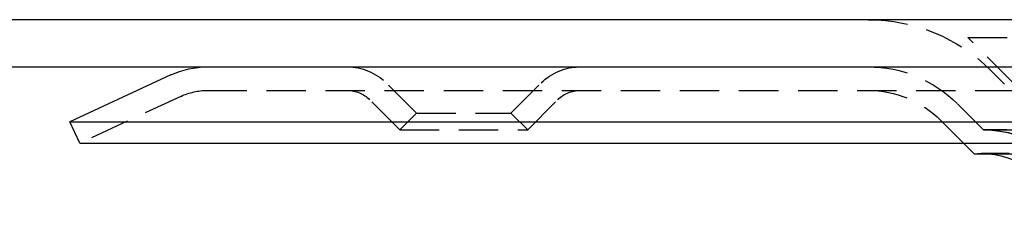
# Model space of a CAD drawing. Extents: x 0 to 1250, y 0 to 1020.
# Drawn here: x 132 to 194, y 891 to 903 of the extents above; entities that cross this region are included whole.
import ezdxf

# ---------------------------------------------------------------- set-up
doc = ezdxf.new("R2010")
doc.units = 0
doc.header["$LTSCALE"] = 20
doc.linetypes.add('VERDECKT2', pattern=[0.1875, 0.125, -0.0625])
doc.layers.get('0').update_dxf_attribs({"linetype": 'CONTINUOUS'})
doc.layers.add('HILF', color=2, linetype='CONTINUOUS')

# ---------------------------------------------------------------- blocks, each defined once
blk = doc.blocks.new('A$CA031068D')
at = {"color": 3, "linetype": 'CONTINUOUS', "extrusion": (0, 1, -2e-16)}
for p, q in [((1228.908, 128), (728.908, 128)), ((728.908, 125), (1228.908, 125)), ((870.309, 124.485), (863.908, 121.5)), ((863.908, 121.5), (1093.908, 121.5)), ((864.542, 120.141), (863.908, 121.5)), ((864.542, 120.141), (1093.274, 120.141)), ((921.32, 119.467), (920.647, 120.141)), ((921.32, 119.467), (1036.497, 119.467))]:
    blk.add_line(p, q, dxfattribs=at)
at = {"color": 1, "linetype": 'VERDECKT2', "extrusion": (0, 1, -2e-16)}
for p, q in [((920.908, 126.87), (1036.908, 126.87)), ((923.908, 123.87), (920.908, 126.87)), ((923.243, 123.908), (922.373, 124.778)), ((885.908, 122.06), (883.994, 123.975)), ((891.908, 122.06), (893.823, 123.975)), ((872.634, 123.5), (1085.183, 123.5)), ((870.943, 123.125), (864.542, 120.141)), ((884.848, 120.999), (882.933, 122.914)), ((892.969, 120.999), (894.884, 122.914)), ((921.908, 121), (920.252, 122.657)), ((921.908, 121), (920.252, 122.657)), ((885.908, 122.06), (884.848, 120.999)), ((885.908, 122.06), (891.908, 122.06)), ((891.908, 122.06), (892.969, 120.999)), ((920.647, 120.141), (919.191, 121.596)), ((884.848, 120.999), (892.969, 120.999)), ((921.908, 121), (1035.908, 121)), ((921.908, 121), (1035.908, 121)), ((1035.889, 121), (921.927, 121)), ((1036.035, 119.487), (921.781, 119.487))]:
    blk.add_line(p, q, dxfattribs=at)
at = {"color": 1, "linetype": 'VERDECKT2', "extrusion": (0, -2e-16, -1)}
for centre, radius, start, end in [((-914.595, 117), 11, 90, 135), ((-881.519, 121.5), 3.5, 90, 135), ((-896.298, 121.5), 3.5, 45, 90), ((-914.595, 117), 8, 90, 135), ((-914.595, 117), 8, 90, 135), ((-872.634, 119.5), 4, 65, 90), ((-881.519, 121.5), 2, 90, 135), ((-896.298, 121.5), 2, 45, 90), ((-914.595, 117), 6.5, 90, 135), ((-921.927, 114.277), 6.723, 89.83838, 90), ((-921.908, 114.25), 6.75, 90, 159.52775), ((-921.927, 114.277), 6.723, 90, 160.4117), ((-921.781, 114.093), 5.393, 85.09302, 90), ((-921.781, 114.093), 5.393, 90, 94.90698)]:
    blk.add_arc(centre, radius, start, end, dxfattribs=at)
at = {"color": 3, "linetype": 'CONTINUOUS', "extrusion": (0, -2e-16, -1)}
for centre, radius, start, end in [((-872.634, 119.5), 5.5, 65, 90), ((-921.781, 114.093), 5.393, 94.90698, 159.94416)]:
    blk.add_arc(centre, radius, start, end, dxfattribs=at)

msp = doc.modelspace()

# ---------------------------------------------------------------- block references
at = {"layer": 'HILF'}
msp.add_blockref('A$CA031068D', (-728.908, 775), dxfattribs=at)

doc.saveas('drawing.dxf')
